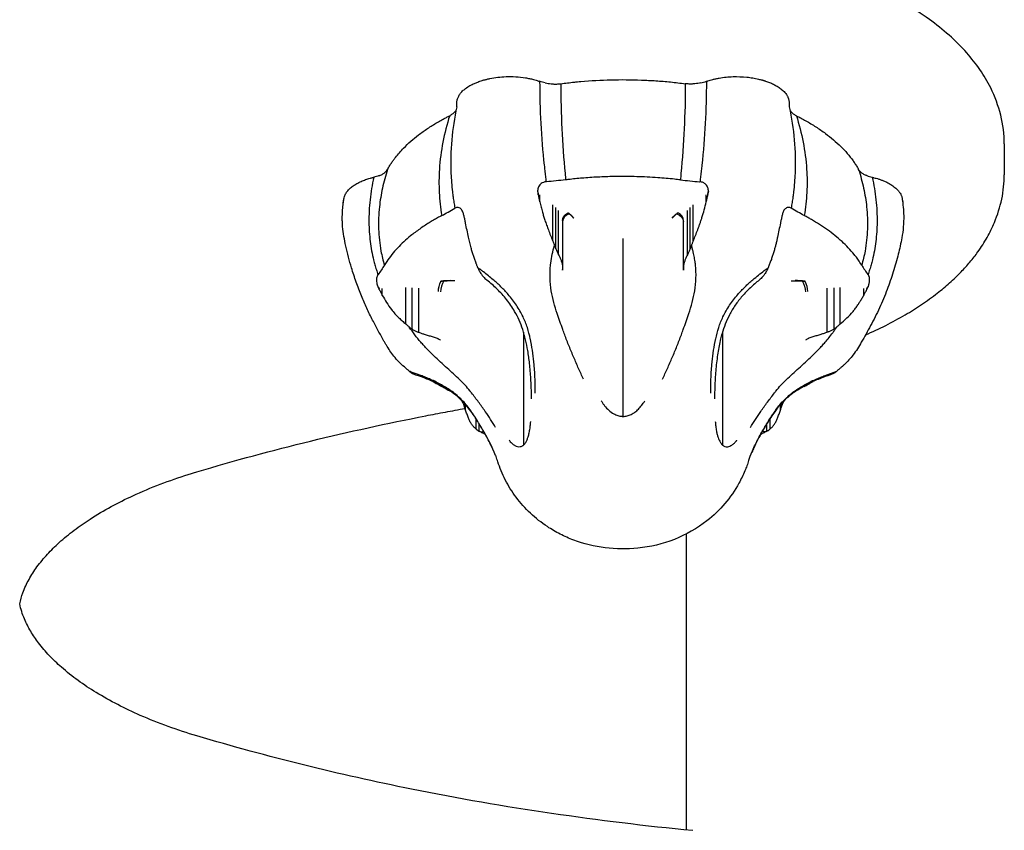
# Model space of a CAD drawing. Units: millimetres. Extents: x 0 to 59400, y 0 to 21000.
# Drawn here: x 5172 to 5366, y 9741 to 9901 of the extents above; entities that cross this region are included whole.
import ezdxf

# ---------------------------------------------------------------- set-up
doc = ezdxf.new("R2010")
doc.units = ezdxf.units.MM
doc.header["$LTSCALE"] = 15
doc.layers.add('P001', color=131, linetype='Continuous')

msp = doc.modelspace()

# ---------------------------------------------------------------- linework, layer by layer
at = {"layer": 'P001'}
for p, q in [((5365.99, 9876.32), (5365.99, 9870.26)), ((5275.92, 9868.87), (5275.87, 9868.86)), ((5306.07, 9868.87), (5306.12, 9868.86)), ((5274.3, 9866.33), (5274.3, 9866.54)), ((5307.69, 9866.33), (5307.69, 9866.54)), ((5257.89, 9863.66), (5257.93, 9863.68)), ((5277.17, 9857.22), (5277.17, 9864.36)), ((5277.77, 9855.7), (5277.77, 9863.82)), ((5304.22, 9855.7), (5304.22, 9863.82)), ((5304.82, 9857.22), (5304.82, 9864.36)), ((5324.1, 9863.66), (5324.06, 9863.68)), ((5278.33, 9854.49), (5278.33, 9863.21)), ((5281.32, 9861.71), (5280.99, 9862.07)), ((5300.67, 9861.71), (5301, 9862.07)), ((5303.66, 9854.49), (5303.66, 9863.21)), ((5279.12, 9861.23), (5279.12, 9851.87)), ((5302.87, 9851.87), (5302.87, 9861.23)), ((5290.99, 9854.97), (5290.99, 9822.69)), ((5242.82, 9850.61), (5242.8, 9850.59)), ((5279.12, 9851.45), (5279.12, 9851.61)), ((5279.12, 9851.45), (5279.12, 9851.45)), ((5302.87, 9851.45), (5302.87, 9851.61)), ((5302.87, 9851.45), (5302.87, 9851.45)), ((5339.17, 9850.61), (5339.19, 9850.59)), ((5257.92, 9849.37), (5257.14, 9849.41)), ((5324.07, 9849.37), (5324.85, 9849.41)), ((5243.04, 9847.67), (5243.04, 9847.88)), ((5248.26, 9840.89), (5248.26, 9848.03)), ((5249.49, 9839.9), (5249.49, 9848.02)), ((5250.83, 9839.24), (5250.83, 9847.96)), ((5331.16, 9839.24), (5331.16, 9847.96)), ((5332.5, 9839.9), (5332.5, 9848.02)), ((5333.73, 9840.89), (5333.73, 9848.03)), ((5338.95, 9847.67), (5338.95, 9847.88)), ((5271.44, 9839.25), (5271.44, 9817.05)), ((5310.55, 9839.25), (5310.55, 9817.05)), ((5259.73, 9824.8), (5259.73, 9825.01)), ((5322.25, 9824.8), (5322.25, 9825.01)), ((5263.49, 9824.25), (5263.49, 9824.25)), ((5318.49, 9824.25), (5318.49, 9824.25)), ((5262.08, 9822.27), (5262.08, 9822.29)), ((5262.08, 9820.21), (5262.08, 9822.23)), ((5262.72, 9821.26), (5262.72, 9821.27)), ((5262.72, 9819.76), (5262.72, 9821.22)), ((5319.27, 9821.26), (5319.27, 9821.26)), ((5319.27, 9819.76), (5319.27, 9821.22)), ((5319.91, 9822.27), (5319.91, 9822.29)), ((5319.91, 9820.21), (5319.91, 9822.23)), ((5263.49, 9819.95), (5263.49, 9819.95)), ((5263.49, 9819.71), (5263.49, 9819.92)), ((5318.49, 9819.95), (5318.49, 9819.95)), ((5318.49, 9819.71), (5318.49, 9819.92)), ((5303.49, 9741.28), (5303.49, 9799.58))]:
    msp.add_line(p, q, dxfattribs=at)
for points in [[(5365.99, 9876.32, 0.061536), (5365.29, 9881.98, 0.054004), (5363.32, 9887.34, 0.03596), (5361.19, 9890.94, 0.029463), (5358.62, 9894.23, 0.031116), (5355.12, 9897.73, 0.02433), (5351.25, 9900.82, 0.025752), (5346.28, 9904.04, 0.020075), (5341.03, 9906.79, 0.02296), (5334, 9909.73, 0.018395), (5326.76, 9912.08, 0.007899), (5323.41, 9912.98, 0.007364), (5320.03, 9913.77, 0.009752), (5315.35, 9914.7, 0.009105), (5310.63, 9915.46, 0.00557), (5307.68, 9915.84, 0.00542), (5304.72, 9916.16)], [(5258.32, 9884.4, -0.044052), (5258.34, 9884.71, -0.021033), (5258.39, 9885.01, -0.055719), (5258.61, 9885.61, -0.043777), (5258.94, 9886.16, -0.044326), (5259.44, 9886.74, -0.030442), (5260.03, 9887.24, -0.032319), (5260.87, 9887.79, -0.024186), (5261.76, 9888.24, -0.008536), (5262.08, 9888.37, -0.009705), (5262.41, 9888.5, -0.008938), (5262.86, 9888.65, 0.019264), (5263.31, 9888.81, -0.02793), (5263.5, 9888.88, -0.022936), (5263.7, 9888.93, 0.014909), (5264, 9888.99, -0.00002), (5264.3, 9889.07, -0.005205), (5264.55, 9889.13, -0.004226), (5264.81, 9889.18, -0.022349), (5266.39, 9889.44, -0.019696), (5267.98, 9889.56, -0.023663), (5269.9, 9889.54, -0.025077), (5271.8, 9889.33, -0.011197), (5272.59, 9889.19, -0.011002), (5273.36, 9889.01, -0.011629), (5273.88, 9888.87, -0.009947), (5274.4, 9888.7, 0.004655), (5274.5, 9888.67, 0.00926), (5274.6, 9888.64)], [(5278.74, 9888.17, 0.001872), (5280.06, 9888.33, -0.005937), (5281.38, 9888.48, -0.002097), (5282.05, 9888.55, -0.001289), (5282.71, 9888.61, -0.01583), (5288.65, 9888.94, -0.015487), (5294.6, 9888.9, -0.007469), (5297.48, 9888.75, -0.007894), (5300.36, 9888.51, -0.005746), (5301.8, 9888.35, 0.001175), (5303.25, 9888.17)], [(5307.39, 9888.64, 0.011227), (5307.54, 9888.68, 0.002828), (5307.7, 9888.73, -0.009462), (5308.16, 9888.88, -0.0123), (5308.63, 9889.01, -0.009728), (5309.26, 9889.16, -0.008219), (5309.91, 9889.28, -0.036044), (5312.63, 9889.56, -0.03295), (5315.36, 9889.46, -0.015245), (5316.51, 9889.31, -0.022091), (5317.65, 9889.07, 0.010222), (5317.99, 9888.99, 0.002752), (5318.34, 9888.92, -0.020334), (5318.49, 9888.88, -0.023864), (5318.64, 9888.83, -0.000244), (5318.83, 9888.76, 0.01207), (5319.02, 9888.69, 0.003383), (5319.42, 9888.55, -0.013609), (5319.81, 9888.41, -0.021998), (5320.58, 9888.08, -0.021481), (5321.32, 9887.67, -0.026404), (5322.03, 9887.19, -0.039393), (5322.67, 9886.62, -0.027432), (5323, 9886.23, -0.034689), (5323.28, 9885.81, -0.018478), (5323.39, 9885.59, -0.020425), (5323.49, 9885.36, -0.010217), (5323.53, 9885.25, -0.010607), (5323.56, 9885.14, -0.014317), (5323.62, 9884.92, -0.022363), (5323.65, 9884.7, -0.01901), (5323.67, 9884.55, -0.024364), (5323.67, 9884.39)], [(5274.6, 9888.64, 0.01406), (5274.82, 9880.36, 0.012855), (5275.49, 9872.12)], [(5275.69, 9888.35, -0.016528), (5275.14, 9888.47, -0.020826), (5274.6, 9888.64)], [(5275.69, 9888.35, 0.018924), (5276.27, 9888.23, 0.017358), (5276.85, 9888.15, 0.022251), (5277.61, 9888.11, 0.023452), (5278.37, 9888.13, 0.005962), (5278.56, 9888.15, 0.006207), (5278.74, 9888.17)], [(5278.74, 9888.17, 0.012205), (5278.97, 9879.32, 0.010339), (5279.59, 9870.48, 0.000691), (5279.65, 9869.87, 0.000683), (5279.71, 9869.26)], [(5303.25, 9888.17, -0.012206), (5303.02, 9879.32, -0.01034), (5302.4, 9870.48, -0.000691), (5302.34, 9869.87, -0.000683), (5302.28, 9869.25)], [(5306.3, 9888.35, -0.018924), (5305.72, 9888.23, -0.017358), (5305.14, 9888.15, -0.022251), (5304.38, 9888.11, -0.023452), (5303.62, 9888.13, -0.005962), (5303.43, 9888.15, -0.006207), (5303.25, 9888.17)], [(5306.3, 9888.35, 0.016514), (5306.85, 9888.47, 0.020949), (5307.39, 9888.64)], [(5307.39, 9888.64, -0.014059), (5307.17, 9880.37, -0.012854), (5306.5, 9872.12)], [(5258.17, 9882.99, -0.063916), (5257.83, 9882.54, -0.045642), (5257.39, 9882.16, -0.020445), (5257.15, 9882.01, -0.017872), (5256.9, 9881.87)], [(5258.29, 9883.61, 0.030167), (5257.31, 9877.1, 0.032886), (5257.16, 9870.52, 0.009124), (5257.27, 9868.71, 0.009131), (5257.45, 9866.91)], [(5258.29, 9883.61, -0.990066), (5258.29, 9883.61, 0.029987), (5258.32, 9883.85, 0.016767), (5258.32, 9884.13, -0.001032), (5258.32, 9884.4)], [(5323.67, 9884.39, 0.000455), (5323.66, 9884.02, 0.037843), (5323.69, 9883.65, 0.002808), (5323.69, 9883.63, 0.006466), (5323.69, 9883.62), (5323.69, 9883.61)], [(5323.69, 9883.62, -0.03018), (5324.67, 9877.11, -0.032904), (5324.83, 9870.53, -0.009129), (5324.72, 9868.71, -0.009136), (5324.54, 9866.91)], [(5323.82, 9883, 0.063987), (5324.16, 9882.54, 0.04568), (5324.6, 9882.16, 0.020445), (5324.84, 9882.01, 0.017872), (5325.09, 9881.87)], [(5244.65, 9871.26, 0.003984), (5245.03, 9871.91, -0.018021), (5245.43, 9872.56, -0.009107), (5245.82, 9873.11, -0.008226), (5246.23, 9873.66, -0.014941), (5247.01, 9874.6, -0.013037), (5247.84, 9875.49, -0.019669), (5249.26, 9876.84, -0.016355), (5250.77, 9878.08, -0.016707), (5252.56, 9879.36, -0.013619), (5254.43, 9880.53, -0.004678), (5255.03, 9880.87, -0.005104), (5255.64, 9881.21, -0.004219), (5256.27, 9881.54, 0.002719), (5256.9, 9881.87)], [(5256.9, 9881.87, 0.028524), (5255.57, 9876.67, 0.032377), (5254.88, 9871.35, 0.028587), (5254.84, 9866.77, 0.0288), (5255.33, 9862.22)], [(5325.09, 9881.87, 0.002717), (5326.02, 9881.38, -0.009756), (5326.95, 9880.88, -0.01391), (5328.93, 9879.68, -0.016815), (5330.83, 9878.37, -0.016004), (5332.38, 9877.14, -0.019253), (5333.84, 9875.81, -0.019775), (5335.11, 9874.45, -0.022971), (5336.25, 9873, -0.013203), (5336.69, 9872.35, -0.011206), (5337.1, 9871.68, -0.000304), (5337.22, 9871.47, 0.003453), (5337.34, 9871.26)], [(5325.09, 9881.87, -0.028523), (5326.42, 9876.67, -0.032377), (5327.11, 9871.35, -0.028587), (5327.15, 9866.77, -0.0288), (5326.65, 9862.22)], [(5275.49, 9872.12, 0.00079), (5275.55, 9871.6, 0.000785), (5275.6, 9871.08)], [(5306.5, 9872.12, -0.00079), (5306.44, 9871.6, -0.000786), (5306.39, 9871.08)], [(5236.08, 9865.52, -0.045273), (5236.18, 9865.94, -0.034238), (5236.34, 9866.33, -0.052996), (5236.74, 9866.97, -0.037251), (5237.25, 9867.52, -0.035739), (5237.91, 9868.06, -0.025315), (5238.63, 9868.51, -0.024659), (5239.48, 9868.94, -0.016473), (5240.36, 9869.29, -0.009066), (5240.8, 9869.44, -0.012379), (5241.25, 9869.57, -0.005427), (5241.45, 9869.62, -0.00145), (5241.65, 9869.67, 0.002332), (5241.81, 9869.71, 0.01092), (5241.97, 9869.75)], [(5241.97, 9869.75, 0.026124), (5241.24, 9865.33, 0.031232), (5241.02, 9860.85, 0.02764), (5241.27, 9857.14, 0.029483), (5241.94, 9853.48)], [(5243.02, 9870.08, -0.021631), (5242.5, 9869.9, -0.018219), (5241.97, 9869.75)], [(5244.65, 9871.26, 0.022998), (5243.68, 9867.64, 0.027331), (5243.08, 9863.94, 0.034496), (5242.92, 9859.57, 0.037848), (5243.39, 9855.24, 0.012468), (5243.68, 9853.83, 0.012377), (5244.05, 9852.45)], [(5243.02, 9870.08, 0.034938), (5243.6, 9870.33, 0.053179), (5244.14, 9870.67, 0.040793), (5244.42, 9870.94, 0.058226), (5244.65, 9871.26)], [(5275.6, 9871.08, 0.001671), (5275.73, 9869.97, 0.001649), (5275.87, 9868.87)], [(5302.28, 9869.25, -0.003309), (5301.7, 9869.32, 0.00154), (5301.12, 9869.38, 0.005777), (5299.48, 9869.54, 0.003887), (5297.84, 9869.67, 0.01094), (5293.7, 9869.87, 0.009988), (5289.55, 9869.9, 0.008709), (5286.41, 9869.81, 0.008168), (5283.27, 9869.61, 0.003942), (5281.94, 9869.49, 0.002842), (5280.62, 9869.35, 0.000402), (5280.17, 9869.3, -0.001392), (5279.71, 9869.25)], [(5306.39, 9871.08, -0.00167), (5306.26, 9869.97, -0.001657), (5306.12, 9868.87)], [(5337.34, 9871.26, -0.023002), (5338.31, 9867.63, -0.027338), (5338.91, 9863.94, -0.034504), (5339.07, 9859.57, -0.037856), (5338.6, 9855.23, -0.012471), (5338.31, 9853.83, -0.012379), (5337.94, 9852.44)], [(5338.97, 9870.08, -0.034938), (5338.38, 9870.33, -0.053178), (5337.85, 9870.67, -0.040793), (5337.57, 9870.94, -0.058226), (5337.34, 9871.26)], [(5338.7, 9838.74, 0.013647), (5342.66, 9840.59, 0.016116), (5346.5, 9842.68, 0.015352), (5349.73, 9844.71, 0.018171), (5352.82, 9846.95, 0.016237), (5355.24, 9848.97, 0.019048), (5357.51, 9851.15, 0.016782), (5359.23, 9853.07, 0.019053), (5360.81, 9855.1, 0.012966), (5361.75, 9856.48, 0.013917), (5362.61, 9857.91, 0.014646), (5363.37, 9859.36, 0.015208), (5364.05, 9860.86, 0.046671), (5365.49, 9865.47, 0.052334), (5365.99, 9870.26)], [(5338.97, 9870.08, 0.021615), (5339.49, 9869.9, 0.018332), (5340.02, 9869.75)], [(5340.02, 9869.75, 0.011017), (5340.18, 9869.71, 0.002243), (5340.34, 9869.67, -0.008116), (5340.82, 9869.55, -0.013271), (5341.29, 9869.41, -0.01073), (5341.85, 9869.21, -0.01111), (5342.4, 9868.99, -0.016542), (5343.06, 9868.68, -0.020798), (5343.69, 9868.32, -0.032811), (5344.48, 9867.75, -0.048755), (5345.17, 9867.07, -0.028753), (5345.48, 9866.65, -0.039764), (5345.72, 9866.2, -0.026267), (5345.82, 9865.94, -0.038413), (5345.88, 9865.68, -0.017518), (5345.91, 9865.46, 0.053069), (5345.95, 9865.24, 0.009828), (5345.98, 9865.17, -0.058742), (5345.99, 9865.09)], [(5340.02, 9869.75, -0.026124), (5340.75, 9865.33, -0.031232), (5340.97, 9860.85, -0.02764), (5340.72, 9857.14, -0.029483), (5340.05, 9853.48)], [(5275.87, 9868.87, 0.064341), (5275.36, 9868.76, 0.078089), (5274.91, 9868.52, 0.120165), (5274.39, 9867.9, 0.105994), (5274.2, 9867.1, 0.006549), (5274.2, 9867.05, 0.006223), (5274.2, 9866.99)], [(5279.71, 9869.25, -0.004693), (5277.82, 9869.05, -0.003132), (5275.92, 9868.87)], [(5302.28, 9869.25, 0.00463), (5304.17, 9869.05, 0.003118), (5306.07, 9868.87)], [(5307.79, 9866.99, 0.088813), (5307.68, 9867.71, 0.10468), (5307.3, 9868.32, 0.098607), (5306.76, 9868.71, 0.091384), (5306.12, 9868.87)], [(5257.45, 9866.91, 0.002617), (5257.51, 9866.39, 0.002613), (5257.58, 9865.88)], [(5257.58, 9865.88, 0.005543), (5257.74, 9864.78, 0.005494), (5257.93, 9863.69)], [(5274.2, 9866.99, 0.00101), (5274.25, 9866.66, 0.000233), (5274.3, 9866.33)], [(5274.3, 9866.32, -0.003211), (5274.3, 9866.32, -0.000646), (5274.3, 9866.33)], [(5274.3, 9866.32, -0.001195), (5274.46, 9865.62, 0.001437), (5274.61, 9864.92)], [(5274.61, 9864.92, 0.00051), (5274.61, 9865.6, 0.001126), (5274.61, 9866.28)], [(5307.38, 9864.92, 0.001389), (5307.53, 9865.62, -0.000864), (5307.69, 9866.31)], [(5307.38, 9864.92, -0.000524), (5307.38, 9865.6, -0.001124), (5307.38, 9866.28)], [(5307.69, 9866.33, 0.000357), (5307.74, 9866.66, 0.000396), (5307.79, 9866.99)], [(5307.69, 9866.31, 0.004271), (5307.69, 9866.32, 0.000882), (5307.69, 9866.33)], [(5307.79, 9866.99, -0.011411), (5307.79, 9866.99, -0.002264), (5307.79, 9866.99)], [(5324.41, 9865.88, -0.005562), (5324.25, 9864.78, -0.005526), (5324.06, 9863.69)], [(5324.54, 9866.91, -0.002618), (5324.48, 9866.39, -0.002614), (5324.41, 9865.88)], [(5243.98, 9837.52, -0.002834), (5242.85, 9839.55, -0.006246), (5241.75, 9841.61, -0.011042), (5240.59, 9843.97, -0.011863), (5239.54, 9846.39, -0.012236), (5238.51, 9849.14, -0.010799), (5237.6, 9851.93, -0.008819), (5236.99, 9854.06, -0.009886), (5236.47, 9856.22, -0.012572), (5236.1, 9858.12, -0.02103), (5235.85, 9860.04, -0.012307), (5235.79, 9861.03, -0.011958), (5235.78, 9862.03, -0.015486), (5235.84, 9863.35, -0.011713), (5235.97, 9864.67, -0.001303), (5236.02, 9865.09, -0.002254), (5236.08, 9865.52)], [(5235.96, 9864.59, 0.005182), (5235.98, 9864.84, -0.015695), (5236, 9865.09)], [(5236, 9865.09, -0.041024), (5236.02, 9865.18, 0.002261), (5236.04, 9865.27)], [(5255.33, 9862.22, 0.007423), (5256.62, 9862.92, 0.005512), (5257.89, 9863.66)], [(5259.57, 9862.77, 0.037643), (5259.42, 9863.11, 0.051449), (5259.21, 9863.41, 0.063862), (5258.94, 9863.66, 0.095112), (5258.6, 9863.82, 0.106357), (5258.25, 9863.82, 0.105709), (5257.93, 9863.69)], [(5274.61, 9864.92, 0.002124), (5274.87, 9863.9, 0.003312), (5275.15, 9862.89, 0.007716), (5275.38, 9862.1, 0.003596), (5275.63, 9861.32, 0.005722), (5275.96, 9860.36, 0.00679), (5276.31, 9859.41, 0.001411), (5276.73, 9858.31, 0.00496), (5277.17, 9857.21)], [(5274.61, 9864.92, -0.003106), (5274.61, 9864.92, -0.000624), (5274.61, 9864.92)], [(5304.82, 9857.21, 0.004967), (5305.26, 9858.31, 0.001424), (5305.68, 9859.41, 0.004103), (5305.9, 9859.99, 0.005328), (5306.11, 9860.57, 0.001212), (5306.32, 9861.2, 0.005024), (5306.52, 9861.83, 0.009701), (5306.97, 9863.37, 0.004063), (5307.38, 9864.92)], [(5307.38, 9864.92, 0.002997), (5307.38, 9864.92, 0.000602), (5307.38, 9864.92)], [(5324.06, 9863.69, 0.08023), (5323.78, 9863.81, 0.098031), (5323.48, 9863.83, 0.094573), (5323.15, 9863.73, 0.066881), (5322.88, 9863.52, 0.053565), (5322.66, 9863.26, 0.038269), (5322.5, 9862.96, 0.010899), (5322.46, 9862.87, 0.009762), (5322.42, 9862.77)], [(5326.65, 9862.22, -0.007496), (5325.37, 9862.92, -0.005529), (5324.1, 9863.66)], [(5345.91, 9865.52, -0.009514), (5346.1, 9863.86, -0.019122), (5346.2, 9862.19, -0.0274), (5346.13, 9860, -0.02133), (5345.84, 9857.82, -0.012346), (5345.52, 9856.23, -0.006667), (5345.14, 9854.64, -0.013438), (5344.14, 9851.12, -0.014591), (5342.95, 9847.65, -0.017693), (5341.44, 9844.05, -0.015178), (5339.69, 9840.56, -0.003638), (5338.8, 9838.91, -0.003077), (5337.87, 9837.28)], [(5345.99, 9865.09, -0.016978), (5346.01, 9864.83, 0.0093), (5346.03, 9864.56, 0.003077), (5346.03, 9864.55, -0.998829), (5346.03, 9864.55)], [(5255.33, 9862.22, -0.005452), (5254.93, 9862, 0.002532), (5254.53, 9861.78, 0.007752), (5253.69, 9861.3, 0.005669), (5252.85, 9860.79, 0.014664), (5251, 9859.57, 0.017847), (5249.22, 9858.22, 0.013821), (5247.89, 9857.06, 0.019649), (5246.63, 9855.82, 0.018973), (5245.51, 9854.53, 0.023335), (5244.51, 9853.16, 0.004956), (5244.28, 9852.8, -0.004589), (5244.05, 9852.44)], [(5259.57, 9862.77, 0.002413), (5259.57, 9862.77, 0.000472), (5259.57, 9862.77)], [(5259.73, 9862.12, -0.000573), (5259.65, 9862.45, -0.000636), (5259.57, 9862.77)], [(5259.74, 9862.11, -0.002467), (5259.74, 9862.12, -0.000513), (5259.73, 9862.12)], [(5260.04, 9860.71, -0.001262), (5259.89, 9861.41, 0.000104), (5259.74, 9862.11)], [(5280.17, 9862.74, -0.027189), (5280.49, 9862.52, -0.02458), (5280.79, 9862.27, -0.008705), (5280.89, 9862.17, -0.008529), (5280.99, 9862.07)], [(5280.41, 9862.58, -0.016833), (5280.35, 9862.63, 0.01512), (5280.29, 9862.67, 0.003286), (5280.23, 9862.71, 0.007803), (5280.17, 9862.74)], [(5281.32, 9861.71, 0.007081), (5280.99, 9862.06, 0.018234), (5280.64, 9862.39, 0.007713), (5280.52, 9862.49, 0.010986), (5280.41, 9862.58)], [(5300.67, 9861.71, -0.007081), (5301, 9862.06, -0.018234), (5301.35, 9862.39, -0.007713), (5301.47, 9862.49, -0.010986), (5301.58, 9862.58)], [(5301.82, 9862.74, 0.027189), (5301.5, 9862.52, 0.02458), (5301.2, 9862.27, 0.008705), (5301.1, 9862.17, 0.008529), (5301, 9862.07)], [(5301.58, 9862.58, 0.016833), (5301.64, 9862.63, -0.01512), (5301.7, 9862.67, -0.003286), (5301.76, 9862.71, -0.007803), (5301.82, 9862.74)], [(5322.25, 9862.11, 0.00043), (5322.1, 9861.41, -0.001241), (5321.95, 9860.72)], [(5322.42, 9862.77, -0.000048), (5322.34, 9862.45, -0.000582), (5322.25, 9862.12)], [(5322.25, 9862.11, 0.001951), (5322.25, 9862.12, 0.000395), (5322.25, 9862.12)], [(5337.94, 9852.44), (5337.58, 9853.01, 0.017394), (5337.04, 9853.81, 0.010693), (5336.44, 9854.58, 0.020379), (5335.31, 9855.88, 0.016865), (5334.07, 9857.09, 0.015157), (5332.68, 9858.29, 0.015439), (5331.22, 9859.41, 0.012931), (5329.67, 9860.46, 0.01206), (5328.08, 9861.42, 0.005112), (5327.37, 9861.82, -0.002376), (5326.65, 9862.22)], [(5260.04, 9860.71, -0.00184), (5260.04, 9860.71, -0.000371), (5260.04, 9860.71)], [(5262.08, 9852.86, -0.002508), (5261.82, 9853.59, -0.00474), (5261.57, 9854.33, -0.008931), (5261.33, 9855.08, -0.004832), (5261.12, 9855.84, -0.007575), (5260.85, 9856.9, -0.005559), (5260.6, 9857.96, -0.002349), (5260.31, 9859.34, -0.002476), (5260.04, 9860.71)], [(5321.95, 9860.71, -0.002293), (5321.67, 9859.33, -0.002397), (5321.38, 9857.96, -0.00396), (5321.22, 9857.23, -0.0031), (5321.05, 9856.51, -0.005081), (5320.96, 9856.17, -0.001022), (5320.87, 9855.84, -0.004835), (5320.66, 9855.08, -0.008923), (5320.42, 9854.33, -0.004732), (5320.17, 9853.59, -0.002502), (5319.9, 9852.86)], [(5321.95, 9860.71, 0.001907), (5321.95, 9860.71, 0.000384), (5321.95, 9860.72)], [(5279.12, 9858.43, -0.000053), (5279.12, 9855.65, -0.000513), (5279.12, 9852.87)], [(5276.78, 9852.87, -0.022064), (5277.08, 9854.6, -0.015173), (5277.51, 9856.3)], [(5277.17, 9857.21, 0.00212), (5277.3, 9856.87, -0.003185), (5277.43, 9856.53, -0.003538), (5277.47, 9856.42, -0.005577), (5277.51, 9856.3)], [(5277.51, 9856.3, 0.008146), (5277.63, 9856, 0.008523), (5277.77, 9855.7)], [(5304.48, 9856.3, -0.008052), (5304.36, 9856, -0.008534), (5304.22, 9855.7)], [(5304.48, 9856.3, -0.010458), (5304.56, 9856.53, -0.001666), (5304.64, 9856.75, 0.00078), (5304.73, 9856.98, 0.000793), (5304.82, 9857.21)], [(5304.81, 9855.05, 0.006086), (5304.65, 9855.68, 0.005239), (5304.48, 9856.3)], [(5277.77, 9855.7, 0.013529), (5278.03, 9855.09, 0.020196), (5278.33, 9854.49)], [(5278.33, 9854.49, -0.006212), (5278.55, 9854.04, -0.011112), (5278.74, 9853.58, -0.024363), (5278.97, 9852.95, -0.046042), (5279.1, 9852.29, -0.016978), (5279.12, 9852.07, -0.010529), (5279.12, 9851.85)], [(5303.66, 9854.49, 0.006212), (5303.44, 9854.04, 0.011112), (5303.24, 9853.58, 0.024334), (5303.02, 9852.95, 0.045976), (5302.89, 9852.29, 0.016954), (5302.87, 9852.07, 0.010602), (5302.87, 9851.85)], [(5304.22, 9855.7, -0.013529), (5303.96, 9855.09, -0.020196), (5303.66, 9854.49)], [(5305.21, 9852.87, 0.014402), (5305.03, 9853.97, 0.011515), (5304.81, 9855.05)], [(5241.94, 9853.48, 0.003839), (5242.06, 9853.01, 0.003841), (5242.19, 9852.55)], [(5242.19, 9852.55, 0.008177), (5242.48, 9851.56, 0.008136), (5242.8, 9850.59)], [(5244.05, 9852.44, -0.014265), (5243.46, 9851.51, -0.00896), (5242.82, 9850.61)], [(5262.44, 9851.96, 0.010893), (5262.36, 9852.18, 0.001711), (5262.27, 9852.39, -0.000832), (5262.18, 9852.63, -0.000848), (5262.08, 9852.86)], [(5279.15, 9839.78, 0.000467), (5278.58, 9841.34, -0.007202), (5278.04, 9842.92, -0.015041), (5277.38, 9845.14, -0.024976), (5276.89, 9847.4, -0.03107), (5276.65, 9849.92, -0.034838), (5276.73, 9852.45, -0.002934), (5276.76, 9852.66, -0.002932), (5276.78, 9852.87)], [(5302.84, 9839.78, -0.000467), (5303.41, 9841.34, 0.007202), (5303.95, 9842.92, 0.015041), (5304.61, 9845.14, 0.024976), (5305.09, 9847.4, 0.03107), (5305.34, 9849.92, 0.034838), (5305.26, 9852.45, 0.002934), (5305.23, 9852.66, 0.002932), (5305.21, 9852.87)], [(5319.9, 9852.86, -0.002265), (5319.77, 9852.52, 0.003391), (5319.63, 9852.18, 0.003769), (5319.59, 9852.07, 0.005954), (5319.55, 9851.96)], [(5337.94, 9852.44, 0.014191), (5338.53, 9851.51, 0.008942), (5339.17, 9850.61)], [(5339.8, 9852.55, -0.00817), (5339.51, 9851.56, -0.008128), (5339.19, 9850.59)], [(5340.05, 9853.48, -0.003839), (5339.93, 9853.01, -0.003841), (5339.8, 9852.55)], [(5242.8, 9850.59, 0.090505), (5242.61, 9850.26, 0.05726), (5242.52, 9849.89, 0.044559), (5242.5, 9849.44, 0.030469), (5242.56, 9848.99, 0.025459), (5242.65, 9848.6, 0.024472), (5242.77, 9848.23)], [(5263.55, 9851.12, 0.002201), (5263, 9851.54, 0.001257), (5262.44, 9851.96)], [(5262.44, 9851.96, 0.009047), (5262.58, 9851.65, 0.008988), (5262.72, 9851.36)], [(5262.72, 9851.36, 0.010717), (5262.93, 9851, 0.012026), (5263.16, 9850.66, 0.008922), (5263.32, 9850.43, 0.011082), (5263.49, 9850.21)], [(5263.49, 9850.21, 0.024535), (5263.83, 9849.85, 0.023266), (5264.2, 9849.52)], [(5265.45, 9849.6, 0.008092), (5264.51, 9850.37, 0.004985), (5263.55, 9851.12)], [(5279.12, 9851.98, -0.000914), (5279.12, 9851.88, -0.000645), (5279.12, 9851.79)], [(5279.12, 9851.85, -0.001684), (5279.12, 9851.65, 0.000875), (5279.12, 9851.45)], [(5279.12, 9851.81, -0.000367), (5279.12, 9851.59, -0.999712), (5279.12, 9851.59)], [(5279.12, 9851.45, 0.000034), (5279.12, 9851.45, 0.000034), (5279.12, 9851.45)], [(5302.87, 9851.79, 0.000904), (5302.87, 9851.88, -0.001431), (5302.87, 9851.98)], [(5302.87, 9851.85, 0.001684), (5302.87, 9851.65, -0.000875), (5302.87, 9851.45)], [(5302.87, 9851.59, 0.000065), (5302.87, 9851.7, -0.000511), (5302.87, 9851.81)], [(5302.87, 9851.45, -0.000034), (5302.87, 9851.45, -0.000034), (5302.87, 9851.45)], [(5316.54, 9849.6, -0.009359), (5317.65, 9850.51, -0.005101), (5318.78, 9851.38, -0.001267), (5319.16, 9851.67, -0.000827), (5319.55, 9851.96)], [(5318.49, 9850.21, -0.024535), (5318.16, 9849.85, -0.023266), (5317.79, 9849.52)], [(5319.27, 9851.36, -0.010717), (5319.06, 9851, -0.012026), (5318.83, 9850.66, -0.008922), (5318.67, 9850.43, -0.011082), (5318.49, 9850.21)], [(5319.55, 9851.96, -0.008798), (5319.41, 9851.65, -0.009024), (5319.27, 9851.36)], [(5339.22, 9848.23, 0.035866), (5339.4, 9848.84, 0.047167), (5339.49, 9849.47, 0.031523), (5339.48, 9849.84, 0.05532), (5339.4, 9850.2, 0.044553), (5339.32, 9850.41, 0.065149), (5339.19, 9850.59)], [(5242.77, 9848.23, 0.001407), (5242.91, 9847.95, 0.000934), (5243.04, 9847.67)], [(5255.19, 9849.28, -0.020218), (5256.16, 9849.39, -0.029036), (5257.14, 9849.41)], [(5255.75, 9849.35, -0.010332), (5255.61, 9849.34, 0.009299), (5255.47, 9849.32, 0.002017), (5255.33, 9849.3, 0.004452), (5255.19, 9849.28)], [(5257.92, 9849.37, 0.008219), (5256.97, 9849.4, 0.018742), (5256.02, 9849.37, 0.003332), (5255.88, 9849.36, 0.003731), (5255.75, 9849.35)], [(5272.98, 9827.09, 0.011354), (5272.87, 9830.1, 0.014723), (5272.61, 9833.11, 0.005142), (5272.45, 9834.38, 0.007489), (5272.26, 9835.65, 0.015151), (5271.84, 9837.74, 0.022476), (5271.27, 9839.8, 0.025072), (5270.57, 9841.62, 0.026543), (5269.68, 9843.36, 0.038193), (5268.11, 9845.67, 0.030465), (5266.23, 9847.73, 0.0135), (5265.24, 9848.65, 0.010936), (5264.2, 9849.52)], [(5272.76, 9837.94, 0.028148), (5272.18, 9840.16, 0.032491), (5271.33, 9842.29, 0.03668), (5270.02, 9844.58, 0.030896), (5268.42, 9846.68, 0.021432), (5266.99, 9848.2, 0.016409), (5265.45, 9849.6)], [(5317.79, 9849.52, 0.019747), (5316.04, 9848.01, 0.025225), (5314.44, 9846.34, 0.028392), (5313.08, 9844.59, 0.030133), (5311.94, 9842.68, 0.026761), (5311.11, 9840.87, 0.024249), (5310.47, 9838.99, 0.005578), (5310.33, 9838.47, 0.004964), (5310.2, 9837.96, 0.011809), (5309.91, 9836.57, 0.007773), (5309.66, 9835.17, 0.015737), (5309.27, 9832.06, 0.013719), (5309.06, 9828.93, 0.003616), (5309.03, 9828.01, 0.003333), (5309.01, 9827.09)], [(5309.23, 9837.94, -0.028148), (5309.81, 9840.16, -0.032491), (5310.66, 9842.29, -0.03668), (5311.97, 9844.58, -0.030896), (5313.57, 9846.68, -0.021432), (5315, 9848.2, -0.016409), (5316.54, 9849.6)], [(5324.07, 9849.37, -0.008219), (5325.02, 9849.4, -0.018742), (5325.97, 9849.37, -0.003332), (5326.1, 9849.36, -0.003731), (5326.24, 9849.35)], [(5326.8, 9849.28, 0.020218), (5325.83, 9849.39, 0.029036), (5324.85, 9849.41)], [(5326.24, 9849.35, 0.010332), (5326.38, 9849.34, -0.009299), (5326.52, 9849.32, -0.002017), (5326.66, 9849.3, -0.004452), (5326.8, 9849.28)], [(5338.95, 9847.67, 0.001092), (5339.08, 9847.94, 0.001212), (5339.21, 9848.22)], [(5339.22, 9848.23, -0.017645), (5339.21, 9848.23, -0.003437), (5339.21, 9848.22)], [(5243.05, 9847.66, -0.006086), (5243.04, 9847.66, -0.001197), (5243.04, 9847.67)], [(5243.05, 9847.66, -0.002212), (5243.35, 9847.09, 0.003256), (5243.65, 9846.53)], [(5243.65, 9846.53, 0.001008), (5243.65, 9847.2, 0.002238), (5243.65, 9847.88)], [(5243.65, 9846.52, -0.006018), (5243.65, 9846.52, -0.001182), (5243.65, 9846.53)], [(5243.65, 9846.52, 0.009703), (5244.5, 9845.1, 0.024269), (5245.45, 9843.74, 0.018797), (5246.14, 9842.9, 0.017543), (5246.9, 9842.11, 0.009748), (5247.57, 9841.49, 0.008655), (5248.26, 9840.89)], [(5333.73, 9840.89, 0.017088), (5335.04, 9842.06, 0.029042), (5336.24, 9843.35, 0.013832), (5336.73, 9843.99, 0.010133), (5337.19, 9844.64, 0.010017), (5337.57, 9845.23, 0.004612), (5337.94, 9845.83, 0.002477), (5338.14, 9846.17, 0.001894), (5338.34, 9846.52)], [(5338.34, 9846.52, -0.001035), (5338.34, 9847.2, -0.002233), (5338.34, 9847.88)], [(5338.34, 9846.52, 0.003293), (5338.64, 9847.09, -0.001302), (5338.94, 9847.65)], [(5338.34, 9846.52, 0.005803), (5338.34, 9846.52, 0.00114), (5338.34, 9846.52)], [(5338.94, 9847.65, 0.008014), (5338.95, 9847.66, 0.001607), (5338.95, 9847.67)], [(5248.26, 9840.89, 0.004812), (5248.53, 9840.66, -0.007266), (5248.8, 9840.43, -0.008062), (5248.88, 9840.35, -0.013334), (5248.96, 9840.28)], [(5333.03, 9840.28, -0.013472), (5333.11, 9840.35, -0.008141), (5333.19, 9840.43, -0.007353), (5333.46, 9840.66, 0.004829), (5333.73, 9840.89)], [(5251.23, 9837.29, -0.014813), (5250.05, 9838.75, -0.015895), (5248.96, 9840.28)], [(5248.96, 9840.28, 0.018164), (5249.22, 9840.08, 0.016819), (5249.49, 9839.9)], [(5249.49, 9839.9, 0.02426), (5250, 9839.6, 0.024637), (5250.53, 9839.35, 0.006928), (5250.68, 9839.29, 0.007347), (5250.83, 9839.24)], [(5250.83, 9839.24, 0.01052), (5251.45, 9839.02, 0.006953), (5252.07, 9838.81, 0.00404), (5252.86, 9838.58, -0.005791), (5253.64, 9838.34, -0.004839), (5254.03, 9838.22, -0.021684), (5254.42, 9838.07, -0.012472), (5254.55, 9838.01, -0.026122), (5254.67, 9837.94)], [(5283.22, 9829.99, 0.001426), (5282.26, 9832.13, -0.00346), (5281.32, 9834.28, -0.005971), (5280.39, 9836.51, -0.00797), (5279.52, 9838.76, -0.003056), (5279.33, 9839.27, 0.001733), (5279.15, 9839.78)], [(5298.77, 9829.99, -0.001426), (5299.73, 9832.13, 0.00346), (5300.67, 9834.28, 0.005971), (5301.6, 9836.51, 0.00797), (5302.47, 9838.76, 0.003056), (5302.66, 9839.27, -0.001733), (5302.84, 9839.78)], [(5331.16, 9839.24, -0.01052), (5330.54, 9839.02, -0.006953), (5329.91, 9838.81, -0.00404), (5329.13, 9838.58, 0.005791), (5328.35, 9838.34, 0.004839), (5327.96, 9838.22, 0.021684), (5327.57, 9838.07, 0.012472), (5327.44, 9838.01, 0.026122), (5327.32, 9837.94)], [(5330.75, 9837.29, 0.009386), (5331.52, 9838.21, 0.009772), (5332.25, 9839.16)], [(5332.5, 9839.9, -0.02426), (5331.99, 9839.6, -0.024637), (5331.45, 9839.35, -0.006928), (5331.31, 9839.29, -0.007347), (5331.16, 9839.24)], [(5332.25, 9839.16, 0.005693), (5332.65, 9839.71, 0.00589), (5333.03, 9840.28)], [(5333.03, 9840.28, -0.018254), (5332.77, 9840.08, -0.016801), (5332.5, 9839.9)], [(5248.26, 9832.17, -0.014094), (5247.17, 9833.18, -0.02517), (5246.15, 9834.27, -0.021986), (5245.34, 9835.33, -0.014616), (5244.61, 9836.45, -0.005657), (5244.29, 9836.98, -0.003821), (5243.98, 9837.52)], [(5260.92, 9827.68, 0.021592), (5259.93, 9828.83, 0.011333), (5258.88, 9829.9, 0.00817), (5257.66, 9831.05, 0.001076), (5256.42, 9832.18, -0.001676), (5255.1, 9833.38, -0.006628), (5253.79, 9834.61, -0.004255), (5253.13, 9835.26, -0.00531), (5252.49, 9835.92, -0.005901), (5251.85, 9836.6, -0.006984), (5251.23, 9837.29)], [(5254.67, 9837.94, -0.000226), (5254.89, 9837.8, 0.001461), (5255.11, 9837.67)], [(5273.7, 9827.24, 0.011762), (5273.69, 9830.05, 0.014769), (5273.52, 9832.86, 0.013052), (5273.26, 9835.14, 0.014646), (5272.87, 9837.41, 0.001508), (5272.82, 9837.67, -0.000877), (5272.76, 9837.94)], [(5308.29, 9827.24, -0.011762), (5308.3, 9830.05, -0.014769), (5308.47, 9832.86, -0.013052), (5308.73, 9835.14, -0.014646), (5309.12, 9837.41, -0.001508), (5309.17, 9837.67, 0.000877), (5309.23, 9837.94)], [(5321.07, 9827.68, -0.021592), (5322.05, 9828.83, -0.011333), (5323.11, 9829.9, -0.00817), (5324.33, 9831.05, -0.001076), (5325.57, 9832.18, 0.001676), (5326.89, 9833.38, 0.006628), (5328.2, 9834.61, 0.004255), (5328.85, 9835.26, 0.00531), (5329.5, 9835.92, 0.005901), (5330.14, 9836.6, 0.006984), (5330.75, 9837.29)], [(5327.32, 9837.94, 0.000226), (5327.1, 9837.8, -0.001461), (5326.88, 9837.67)], [(5337.87, 9837.28, -0.012125), (5337.1, 9836, -0.021544), (5336.23, 9834.77, -0.02191), (5335.43, 9833.81, -0.017695), (5334.55, 9832.92, -0.006006), (5334.14, 9832.54, -0.004417), (5333.73, 9832.17)], [(5248.96, 9831.58, 0.013698), (5248.88, 9831.66, 0.008269), (5248.8, 9831.73, 0.007461), (5248.53, 9831.95, -0.004919), (5248.26, 9832.17)], [(5249.74, 9831.29, -0.00117), (5249.35, 9831.43, -0.002885), (5248.96, 9831.58)], [(5248.96, 9831.58, 0.01882), (5249.22, 9831.39, 0.017074), (5249.49, 9831.21)], [(5249.49, 9831.21, 0.02338), (5249.94, 9830.99, 0.022904), (5250.41, 9830.8)], [(5251.23, 9830.75, 0.0035), (5250.49, 9831.02, -0.000297), (5249.74, 9831.29)], [(5265.76, 9815.41, 0.014925), (5264.77, 9817.54, 0.012897), (5263.66, 9819.62, 0.006306), (5263.06, 9820.66, 0.004843), (5262.44, 9821.68, 0.00961), (5261.53, 9823.06, 0.018506), (5260.55, 9824.39, 0.020856), (5259.62, 9825.47, 0.025225), (5258.6, 9826.45, 0.034979), (5256.66, 9827.91, 0.027898), (5254.55, 9829.12, 0.018379), (5252.86, 9829.88, 0.011513), (5251.14, 9830.54, 0.001719), (5250.77, 9830.67, 0.001123), (5250.41, 9830.8)], [(5260.92, 9823.99, 0.04373), (5259.29, 9825.92, 0.036522), (5257.37, 9827.57, 0.031816), (5255.32, 9828.89, 0.023368), (5253.14, 9829.98, 0.008275), (5252.19, 9830.38, 0.006072), (5251.23, 9830.75)], [(5308.33, 9830.82, 0.000004), (5308.33, 9830.82, 0.000004), (5308.33, 9830.82)], [(5331.58, 9830.8, 0.00522), (5330.31, 9830.35, 0.010534), (5329.07, 9829.86, 0.023673), (5326.83, 9828.8, 0.03241), (5324.72, 9827.49, 0.032077), (5322.97, 9826.06, 0.037358), (5321.43, 9824.4, 0.006259), (5321.12, 9824.01, 0.005417), (5320.83, 9823.61, 0.01269), (5320.07, 9822.5, 0.007413), (5319.35, 9821.36, 0.009213), (5318.16, 9819.33, 0.013839), (5317.07, 9817.24, 0.006125), (5316.64, 9816.33, 0.00656), (5316.23, 9815.41)], [(5321.07, 9823.99, -0.04373), (5322.7, 9825.92, -0.036522), (5324.61, 9827.57, -0.031816), (5326.67, 9828.89, -0.023368), (5328.85, 9829.98, -0.008275), (5329.8, 9830.38, -0.006072), (5330.75, 9830.75)], [(5332.5, 9831.21, -0.02338), (5332.05, 9830.99, -0.022904), (5331.58, 9830.8)], [(5333.03, 9831.58, -0.018575), (5332.77, 9831.39, -0.017113), (5332.5, 9831.21)], [(5333.73, 9832.17, -0.004908), (5333.46, 9831.95, 0.007402), (5333.19, 9831.73, 0.008215), (5333.11, 9831.66, 0.013592), (5333.03, 9831.58)], [(5253.62, 9829.56, 0.006821), (5254.47, 9829.07, -0.001818), (5255.33, 9828.6)], [(5326.65, 9828.6, -0.005158), (5327.01, 9828.79, 0.001576), (5327.37, 9828.99, 0.004511), (5327.87, 9829.27, 0.004327), (5328.37, 9829.56)], [(5255.33, 9828.6, -0.005072), (5256.2, 9828.13, -0.004202), (5257.06, 9827.64)], [(5265.93, 9820.51, 0.015702), (5264.96, 9822.11, 0.009219), (5263.91, 9823.67, 0.007757), (5262.58, 9825.5, 0.003847), (5261.21, 9827.31, 0.000369), (5261.07, 9827.49, 0.001933), (5260.92, 9827.68)], [(5272.98, 9827.08, -0.03065), (5272.98, 9827.08, -0.033028), (5272.98, 9827.09)], [(5309.01, 9827.08, 0.003171), (5309.01, 9826.63, 0.002257), (5309, 9826.17)], [(5309.01, 9827.08, 0.030649), (5309.01, 9827.08, 0.033023), (5309.01, 9827.09)], [(5316.06, 9820.51, -0.015702), (5317.03, 9822.11, -0.009219), (5318.08, 9823.67, -0.007757), (5319.41, 9825.5, -0.003847), (5320.78, 9827.31, -0.000369), (5320.92, 9827.49, -0.001933), (5321.07, 9827.68)], [(5326.65, 9828.6, 0.005106), (5325.78, 9828.13, 0.004219), (5324.92, 9827.64)], [(5259.57, 9825.23, 0.027428), (5259.41, 9825.53, 0.017189), (5259.23, 9825.8, 0.007345), (5259.14, 9825.92, 0.006828), (5259.05, 9826.04)], [(5259.57, 9825.23, 0.001156), (5259.65, 9825.02, 0.001071), (5259.73, 9824.8)], [(5259.57, 9825.23, 0.016739), (5259.57, 9825.23, 0.00387), (5259.57, 9825.23)], [(5260.04, 9823.92, 0.000771), (5260.04, 9824.48, 0.000164), (5260.04, 9825.03)], [(5286.73, 9825.73, 0.014202), (5287.04, 9825.24, 0.016887), (5287.38, 9824.78, 0.040586), (5288.2, 9823.9, 0.058824), (5289.17, 9823.21, 0.047655), (5289.95, 9822.87, 0.057074), (5290.78, 9822.71, 0.007705), (5290.89, 9822.7, 0.00839), (5290.99, 9822.69)], [(5290.99, 9822.69, 0.057633), (5291.81, 9822.81, 0.049016), (5292.58, 9823.09, 0.047335), (5293.34, 9823.54, 0.035778), (5294.02, 9824.12, 0.035231), (5294.69, 9824.88, 0.026313), (5295.26, 9825.73)], [(5321.95, 9823.92, -0.000784), (5321.95, 9824.47, -0.000162), (5321.95, 9825.03)], [(5322.25, 9824.8, 0.001198), (5322.34, 9825.02, 0.00131), (5322.42, 9825.23)], [(5322.42, 9825.23, -0.027082), (5322.58, 9825.53, -0.017369), (5322.76, 9825.8, -0.007364), (5322.84, 9825.92, -0.006819), (5322.93, 9826.04)], [(5322.42, 9825.23, -0.018138), (5322.42, 9825.23, -0.004522), (5322.42, 9825.23)], [(5207.16, 9811.78, -0.012885), (5229.54, 9817.84, -0.011465), (5252.19, 9822.81, -0.001894), (5256.05, 9823.55, -0.001866), (5259.92, 9824.26)], [(5259.74, 9824.79, -0.003371), (5259.74, 9824.8, -0.000623), (5259.73, 9824.8)], [(5260.04, 9823.92, -0.003091), (5259.89, 9824.36, 0.001552), (5259.74, 9824.79)], [(5262.08, 9820.21, -0.025251), (5261.62, 9820.65, -0.039417), (5261.22, 9821.15, -0.033105), (5260.88, 9821.73, -0.018769), (5260.6, 9822.35, -0.011833), (5260.31, 9823.13, -0.005451), (5260.04, 9823.92)], [(5260.04, 9823.92, -0.003259), (5260.04, 9823.92, -0.000601), (5260.04, 9823.92)], [(5265.93, 9815.01, 0.016692), (5264.8, 9817.48, 0.014327), (5263.53, 9819.88, 0.012605), (5262.28, 9821.97, 0.011629), (5260.92, 9823.99)], [(5316.06, 9815.01, -0.016692), (5317.18, 9817.48, -0.014327), (5318.46, 9819.88, -0.012605), (5319.71, 9821.97, -0.011629), (5321.07, 9823.99)], [(5319.9, 9820.21, 0.025274), (5320.37, 9820.65, 0.039431), (5320.77, 9821.15, 0.033093), (5321.11, 9821.73, 0.01869), (5321.39, 9822.35, 0.011769), (5321.68, 9823.13, 0.005948), (5321.95, 9823.92)], [(5321.95, 9823.92, 0.003121), (5322.1, 9824.35, -0.000678), (5322.25, 9824.79)], [(5321.95, 9823.92, 0.003142), (5321.95, 9823.92, 0.000581), (5321.95, 9823.92)], [(5322.25, 9824.79, 0.004487), (5322.25, 9824.79, 0.000829), (5322.25, 9824.8)], [(5271.44, 9817.05, 0.04318), (5271.67, 9817.3, 0.028527), (5271.86, 9817.58, 0.038544), (5272.13, 9818.11, 0.022402), (5272.33, 9818.66, 0.013218), (5272.44, 9819.06, 0.009911), (5272.54, 9819.47, 0.017413), (5272.7, 9820.36, 0.010022), (5272.81, 9821.25, 0.002221), (5272.83, 9821.49, 0.001913), (5272.85, 9821.72)], [(5309.14, 9821.72, 0.00839), (5309.24, 9820.75, 0.016081), (5309.38, 9819.8, 0.013972), (5309.52, 9819.16, 0.022295), (5309.7, 9818.53, 0.021819), (5309.89, 9818.04, 0.034395), (5310.14, 9817.57, 0.021106), (5310.28, 9817.35, 0.027083), (5310.45, 9817.15, 0.009874), (5310.5, 9817.1, 0.012314), (5310.55, 9817.05)], [(5262.44, 9819.9, 0.042434), (5262.36, 9819.98, 0.008362), (5262.27, 9820.05, -0.003573), (5262.18, 9820.13, -0.003594), (5262.08, 9820.21)], [(5262.44, 9819.9, 0.038939), (5262.57, 9819.82, 0.040764), (5262.72, 9819.76)], [(5263.94, 9819.14, -0.003782), (5263.25, 9819.47, -0.004308), (5262.57, 9819.82)], [(5262.72, 9819.76, 0.069787), (5263.1, 9819.68, 0.063264), (5263.49, 9819.71)], [(5263.49, 9819.71, 0.003592), (5263.55, 9819.71, 0.003229), (5263.61, 9819.72)], [(5263.62, 9819.72, 0.000011), (5263.62, 9819.72, 0.000011), (5263.62, 9819.72)], [(5263.95, 9819.13, -0.000004), (5263.95, 9819.13, -0.000004), (5263.95, 9819.13)], [(5318.04, 9819.13, -0.000002), (5318.04, 9819.13, -0.000002), (5318.04, 9819.13)], [(5319.42, 9819.82, -0.004308), (5318.74, 9819.47, -0.003782), (5318.05, 9819.14)], [(5318.37, 9819.72, -0.000005), (5318.37, 9819.72, -0.000005), (5318.37, 9819.72)], [(5318.49, 9819.71, -0.003592), (5318.44, 9819.71, -0.003229), (5318.38, 9819.72)], [(5319.27, 9819.76, -0.069787), (5318.89, 9819.68, -0.063264), (5318.49, 9819.71)], [(5319.55, 9819.9, -0.039306), (5319.41, 9819.82, -0.040719), (5319.27, 9819.76)], [(5319.55, 9819.9, -0.042892), (5319.63, 9819.98, -0.008519), (5319.72, 9820.05, 0.003573), (5319.81, 9820.13, 0.003591), (5319.9, 9820.21)], [(5268.58, 9818.02, 0.018726), (5268.83, 9817.71, 0.0239), (5269.11, 9817.42, 0.008308), (5269.21, 9817.33, 0.009205), (5269.3, 9817.25, 0.044861), (5269.74, 9816.95, 0.074858), (5270.24, 9816.76, 0.087414), (5270.74, 9816.74, 0.093902), (5271.21, 9816.9, 0.019965), (5271.33, 9816.97, 0.024381), (5271.44, 9817.05)], [(5310.55, 9817.05, 0.096115), (5311.04, 9816.79, 0.105108), (5311.59, 9816.73, 0.070783), (5312.03, 9816.85, 0.046742), (5312.43, 9817.06, 0.048336), (5312.9, 9817.44, 0.031027), (5313.31, 9817.89, 0.003875), (5313.36, 9817.96, 0.003732), (5313.41, 9818.02)], [(5265.93, 9815.01, 0.00005), (5265.97, 9814.89, -0.000061), (5266.02, 9814.77)], [(5315.97, 9814.8, 0.015335), (5315.84, 9814.42, 0.00035), (5315.71, 9814.04, -0.004599), (5315.36, 9812.99, -0.01373), (5314.97, 9811.97, -0.016216), (5314.41, 9810.74, -0.012497), (5313.79, 9809.54, -0.049492), (5311.02, 9805.53, -0.051068), (5307.51, 9802.16, -0.07247), (5301.09, 9798.49, -0.068082), (5293.89, 9796.75, -0.056426), (5287.49, 9796.82, -0.059033), (5281.29, 9798.34, -0.028196), (5278.62, 9799.52, -0.028074), (5276.11, 9800.99, -0.042455), (5272.78, 9803.62, -0.045141), (5269.97, 9806.78, -0.020842), (5268.83, 9808.46, -0.018691), (5267.83, 9810.23, -0.022549), (5267.02, 9811.97, -0.018938), (5266.37, 9813.78, 0.00106), (5266.2, 9814.28, 0.015288), (5266.02, 9814.77)], [(5315.97, 9814.8, -0.001654), (5316.02, 9814.9, -0.004139), (5316.06, 9815.01)], [(5172.32, 9785.79, -0.035313), (5172.96, 9787.98, -0.039195), (5174.16, 9790.61, -0.0301), (5175.72, 9793.06, -0.029242), (5177.78, 9795.57, -0.022115), (5180.08, 9797.85, -0.022879), (5183.03, 9800.29, -0.017951), (5186.17, 9802.49, -0.019724), (5190.3, 9804.93, -0.015751), (5194.59, 9807.08, -0.01722), (5199.97, 9809.34, -0.014151), (5205.48, 9811.26, -0.002061), (5206.32, 9811.52, -0.002019), (5207.16, 9811.78)], [(5207.16, 9759.81, -0.0139), (5201.54, 9761.66, -0.016679), (5196.04, 9763.85, -0.015351), (5191.62, 9765.96, -0.01903), (5187.35, 9768.36, -0.018703), (5183.82, 9770.7, -0.024355), (5180.52, 9773.34, -0.021662), (5178.15, 9775.62, -0.028706), (5176.02, 9778.13, -0.027254), (5174.49, 9780.4, -0.035355), (5173.26, 9782.84, -0.022044), (5172.72, 9784.3, -0.024782), (5172.32, 9785.79)], [(5304.72, 9741.16, -0.012194), (5276.95, 9744.54, -0.013259), (5249.39, 9749.33, -0.010847), (5228.16, 9754.09, -0.01212), (5207.16, 9759.81)]]:
    msp.add_lwpolyline(points, format="xyb", dxfattribs=at)
for points in [[(5290.99, 9857.7), (5290.99, 9857.18), (5290.99, 9856.48), (5290.99, 9855.71), (5290.99, 9854.97)], [(5330.75, 9830.75), (5333.03, 9831.58)], [(5272.98, 9826.17), (5272.98, 9827.08)]]:
    msp.add_lwpolyline(points, dxfattribs=at)
at = {"layer": 'P001', "extrusion": (0, 0, -1)}
for centre, major_axis, ratio, start_param, end_param in [((5268.52, 9873.48), (-5.71, 7.12), 0.120064, 2.803607, 2.993077), ((5281.12, 9861.22), (2, 0), 0.866025, 3.145507, 4.179875), ((5281.12, 9861.22), (2, 0), 0.866025, 4.179875, 4.215837), ((5300.87, 9860.97), (2, 0), 0.866025, 5.07933, 6.27927), ((5228.13, 9848.85), (-14.91, 0.98), 0.115675, 2.944508, 3.133977), ((5255.67, 9848.17), (0.55, 1.92), 0.433013, 4.124386, 5.162669), ((5255.67, 9848.17), (0.55, 1.92), 0.433013, 5.162669, 5.198631), ((5325.88, 9848.05), (0.55, -1.92), 0.433013, 4.096555, 5.300392), ((5250.6, 9819.04), (9.1, 6.1), 0.131839, 6.181911, 6.371379)]:
    msp.add_ellipse(centre, major_axis=major_axis, ratio=ratio, start_param=start_param, end_param=end_param, dxfattribs=at)
at = {"layer": 'P001'}
for centre, major_axis, ratio, start_param, end_param in [((5313.46, 9873.48), (5.71, 7.12), 0.120064, 2.803486, 2.993077), ((5281.12, 9860.97), (-2, 0), 0.866025, 5.07933, 6.279272), ((5300.87, 9861.22), (-2, 0), 0.866025, 4.179875, 4.215837), ((5300.87, 9861.22), (-2, 0), 0.866025, 3.145507, 4.179875), ((5256.11, 9848.05), (-0.55, -1.92), 0.433013, 4.096555, 5.300392), ((5326.32, 9848.17), (-0.55, 1.92), 0.433013, 5.162669, 5.198631), ((5326.32, 9848.17), (-0.55, 1.92), 0.433013, 4.124386, 5.162669), ((5353.86, 9848.85), (14.91, 0.98), 0.115675, 2.944386, 3.133977), ((5331.39, 9819.04), (-9.1, 6.1), 0.131839, 6.181787, 6.371379)]:
    msp.add_ellipse(centre, major_axis=major_axis, ratio=ratio, start_param=start_param, end_param=end_param, dxfattribs=at)

doc.saveas('drawing.dxf')
